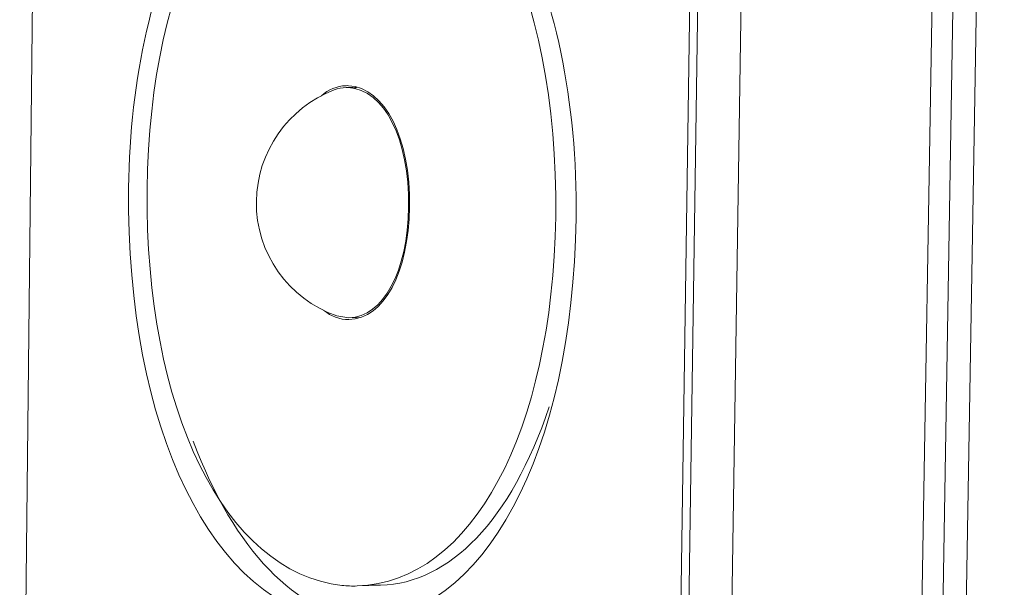
# Model space of a CAD drawing. Units: millimetres. Extents: x -45 to 601, y -270 to 5599.
# Drawn here: x 92 to 104, y -96 to -89 of the extents above; entities that cross this region are included whole.
import ezdxf

# ---------------------------------------------------------------- set-up
doc = ezdxf.new("R2010")
doc.units = ezdxf.units.MM
doc.header["$MEASUREMENT"] = 0
doc.layers.add('图层 1', color=7, linetype='Continuous', lineweight=0)

msp = doc.modelspace()

# ---------------------------------------------------------------- linework, layer by layer
at = {"layer": '图层 1', "color": 18, "lineweight": 18, "true_color": 0x090000}
for p, q in [((100.091, -105.538), (100.659, -67.445)), ((100.76, -67.442), (100.19, -105.542)), ((100.729, -105.513), (101.309, -67.464)), ((103.061, -141.173), (104.282, -68.261)), ((92.305, -68.586), (91.924, -104.057)), ((103.433, -85.515), (103.106, -105.385)), ((96.123, -90.196), (96.158, -90.182)), ((96.191, -93.072), (96.191, -93.072)), ((96.454, -96.432), (96.16, -96.441)), ((96.307, -96.429), (96.454, -96.432))]:
    msp.add_line(p, q, dxfattribs=at)
at = {"layer": '图层 1', "color": 65, "lineweight": 18, "true_color": 0x85b73e}
for p, q in [((96.02, -90.185), (96.157, -90.182)), ((95.905, -93.051), (96.054, -93.075)), ((96.191, -93.072), (96.054, -93.075))]:
    msp.add_line(p, q, dxfattribs=at)
at = {"layer": '图层 1', "color": 18, "lineweight": 18, "true_color": 0x090000}
for points, knots in [([(102.593, -141.556), (102.723, -141.496), (102.797, -141.356), (102.772, -141.215), (102.772, -141.215), (103.982, -68.249), (103.982, -68.249), (103.982, -68.249), (103.983, -68.228), (103.983, -68.228), (103.983, -68.228), (103.982, -68.206), (103.982, -68.206), (103.982, -68.206), (103.981, -68.185), (103.981, -68.185), (103.981, -68.185), (103.979, -68.163), (103.979, -68.163), (103.979, -68.163), (103.977, -68.141), (103.977, -68.141), (103.977, -68.141), (103.974, -68.119), (103.974, -68.119), (103.974, -68.119), (103.971, -68.098), (103.971, -68.098), (103.971, -68.098), (103.967, -68.076), (103.967, -68.076), (103.967, -68.076), (103.962, -68.055), (103.962, -68.055), (103.962, -68.055), (103.957, -68.034), (103.957, -68.034), (103.957, -68.034), (103.954, -68.024), (103.954, -68.024), (103.954, -68.024), (103.951, -68.014), (103.951, -68.014), (103.951, -68.014), (103.947, -68.004), (103.947, -68.004), (103.947, -68.004), (103.944, -67.994), (103.944, -67.994), (103.944, -67.994), (103.94, -67.984), (103.94, -67.984), (103.94, -67.984), (103.936, -67.975), (103.936, -67.975), (103.936, -67.975), (103.932, -67.965), (103.932, -67.965), (103.932, -67.965), (103.928, -67.956), (103.928, -67.956), (103.928, -67.956), (103.924, -67.947), (103.924, -67.947), (103.924, -67.947), (103.92, -67.938), (103.92, -67.938), (103.92, -67.938), (103.915, -67.93), (103.915, -67.93), (103.915, -67.93), (103.911, -67.922), (103.911, -67.922), (103.911, -67.922), (103.906, -67.914), (103.906, -67.914), (103.906, -67.914), (103.901, -67.906), (103.901, -67.906), (103.901, -67.906), (103.896, -67.898), (103.896, -67.898), (103.896, -67.898), (103.891, -67.891), (103.891, -67.891), (103.891, -67.891), (103.886, -67.884), (103.886, -67.884), (103.886, -67.884), (103.88, -67.877), (103.88, -67.877), (103.88, -67.877), (103.875, -67.871), (103.875, -67.871), (103.875, -67.871), (103.869, -67.864), (103.869, -67.864), (103.869, -67.864), (103.864, -67.858), (103.864, -67.858), (103.864, -67.858), (103.858, -67.853), (103.858, -67.853), (103.858, -67.853), (103.852, -67.847), (103.852, -67.847), (103.852, -67.847), (103.846, -67.842), (103.846, -67.842), (103.846, -67.842), (103.844, -67.84), (103.844, -67.84), (103.844, -67.84), (103.841, -67.838), (103.841, -67.838), (103.841, -67.838), (103.838, -67.835), (103.838, -67.835), (103.838, -67.835), (103.835, -67.833), (103.835, -67.833), (103.835, -67.833), (103.832, -67.831), (103.832, -67.831), (103.832, -67.831), (103.829, -67.829), (103.829, -67.829), (103.829, -67.829), (103.826, -67.827), (103.826, -67.827), (103.826, -67.827), (103.823, -67.825), (103.823, -67.825), (103.823, -67.825), (103.819, -67.823), (103.819, -67.823), (103.819, -67.823), (103.816, -67.821), (103.816, -67.821), (103.816, -67.821), (103.813, -67.82), (103.813, -67.82), (103.813, -67.82), (103.81, -67.818), (103.81, -67.818), (103.81, -67.818), (103.807, -67.817), (103.807, -67.817), (103.807, -67.817), (103.804, -67.815), (103.804, -67.815), (103.804, -67.815), (103.801, -67.814), (103.801, -67.814), (103.801, -67.814), (103.798, -67.812), (103.798, -67.812), (103.798, -67.812), (103.795, -67.811), (103.795, -67.811), (103.795, -67.811), (103.792, -67.81), (103.792, -67.81), (103.792, -67.81), (103.789, -67.809), (103.789, -67.809), (103.789, -67.809), (103.786, -67.808), (103.786, -67.808), (103.786, -67.808), (103.783, -67.807), (103.783, -67.807), (103.783, -67.807), (103.779, -67.806), (103.779, -67.806), (103.779, -67.806), (103.776, -67.805), (103.776, -67.805), (103.776, -67.805), (103.773, -67.804), (103.773, -67.804), (103.773, -67.804), (103.77, -67.804), (103.77, -67.804), (103.77, -67.804), (103.767, -67.803), (103.767, -67.803), (103.767, -67.803), (103.764, -67.803), (103.764, -67.803), (103.764, -67.803), (103.761, -67.802), (103.761, -67.802), (103.761, -67.802), (103.758, -67.802), (103.758, -67.802), (103.758, -67.802), (103.755, -67.801), (103.755, -67.801), (103.755, -67.801), (103.752, -67.801), (103.752, -67.801), (103.752, -67.801), (103.749, -67.801), (103.749, -67.801), (103.749, -67.801), (103.746, -67.801), (103.746, -67.801), (103.746, -67.801), (103.743, -67.801), (103.743, -67.801), (103.743, -67.801), (103.74, -67.801), (103.74, -67.801), (103.74, -67.801), (103.737, -67.801), (103.737, -67.801), (103.737, -67.801), (103.734, -67.801), (103.734, -67.801), (103.734, -67.801), (103.731, -67.801), (103.731, -67.801), (103.731, -67.801), (103.728, -67.801), (103.728, -67.801), (103.728, -67.801), (103.725, -67.801), (103.725, -67.801)], [0, 0, 0, 0, 1, 1, 1, 2, 2, 2, 3, 3, 3, 4, 4, 4, 5, 5, 5, 6, 6, 6, 7, 7, 7, 8, 8, 8, 9, 9, 9, 10, 10, 10, 11, 11, 11, 12, 12, 12, 13, 13, 13, 14, 14, 14, 15, 15, 15, 16, 16, 16, 17, 17, 17, 18, 18, 18, 19, 19, 19, 20, 20, 20, 21, 21, 21, 22, 22, 22, 23, 23, 23, 24, 24, 24, 25, 25, 25, 26, 26, 26, 27, 27, 27, 28, 28, 28, 29, 29, 29, 30, 30, 30, 31, 31, 31, 32, 32, 32, 33, 33, 33, 34, 34, 34, 35, 35, 35, 36, 36, 36, 37, 37, 37, 38, 38, 38, 39, 39, 39, 40, 40, 40, 41, 41, 41, 42, 42, 42, 43, 43, 43, 44, 44, 44, 45, 45, 45, 46, 46, 46, 47, 47, 47, 48, 48, 48, 49, 49, 49, 50, 50, 50, 51, 51, 51, 52, 52, 52, 53, 53, 53, 54, 54, 54, 55, 55, 55, 56, 56, 56, 57, 57, 57, 58, 58, 58, 59, 59, 59, 60, 60, 60, 61, 61, 61, 62, 62, 62, 63, 63, 63, 64, 64, 64, 65, 65, 65, 66, 66, 66, 67, 67, 67, 68, 68, 68, 69, 69, 69, 70, 70, 70, 71, 71, 71, 72, 72, 72, 73, 73, 73, 74, 74, 74, 75, 75, 75, 76, 76, 76, 76]), ([(96.057, -86.343), (95.32, -86.348), (94.643, -86.87), (94.123, -87.826), (93.598, -88.792), (93.307, -90.061), (93.291, -91.446)], [0, 0, 0, 0, 1, 1, 1, 2, 2, 2, 2]), ([(98.907, -91.824), (98.927, -90.371), (98.644, -89.013), (98.102, -87.966), (97.565, -86.927), (96.86, -86.36), (96.098, -86.343), (96.084, -86.343), (96.071, -86.343), (96.057, -86.343)], [0, 0, 0, 0, 1, 1, 1, 2, 2, 2, 3, 3, 3, 3]), ([(96.047, -86.804), (96.062, -86.804), (96.077, -86.804), (96.092, -86.804), (97.618, -86.843), (98.692, -88.919), (98.651, -91.807)], [0, 0, 0, 0, 1, 1, 1, 2, 2, 2, 2]), ([(96.817, -91.684), (96.828, -90.818), (96.509, -90.187), (96.049, -90.162), (96.04, -90.162), (96.03, -90.161), (96.02, -90.162)], [0, 0, 0, 0, 1, 1, 1, 2, 2, 2, 2]), ([(93.291, -91.446), (93.257, -94.457), (94.348, -96.707), (95.964, -96.89), (96.035, -96.898), (96.108, -96.901), (96.18, -96.898)], [0, 0, 0, 0, 1, 1, 1, 2, 2, 2, 2]), ([(96.16, -96.441), (96.096, -96.443), (96.033, -96.44), (95.969, -96.434), (94.492, -96.272), (93.492, -94.217), (93.524, -91.462)], [0, 0, 0, 0, 1, 1, 1, 2, 2, 2, 2]), ([(96.327, -96.887), (96.303, -96.885), (96.28, -96.883), (96.257, -96.88), (95.401, -96.784), (94.622, -96.008), (94.101, -94.624)], [0, 0, 0, 0, 1, 1, 1, 2, 2, 2, 2])]:
    msp.add_open_spline(points, degree=3, knots=knots, dxfattribs=at)
for points in [[(93.524, -91.462), (93.555, -88.741), (94.58, -86.814), (96.047, -86.804)], [(96.02, -90.162), (95.906, -90.166), (95.796, -90.211), (95.711, -90.288)], [(96.055, -93.098), (96.496, -93.088), (96.806, -92.508), (96.817, -91.684)], [(98.651, -91.807), (98.613, -94.503), (97.599, -96.396), (96.16, -96.441)], [(96.18, -96.898), (97.755, -96.848), (98.865, -94.776), (98.907, -91.824)], [(95.743, -92.984), (95.83, -93.058), (95.941, -93.098), (96.055, -93.098)], [(96.454, -96.432), (97.317, -96.405), (98.092, -95.626), (98.568, -94.194)]]:
    msp.add_open_spline(points, degree=3, dxfattribs=at)
at = {"layer": '图层 1', "color": 65, "lineweight": 18, "true_color": 0x85b73e}
for points in [[(94.894, -91.616), (94.904, -90.993), (95.29, -90.439), (95.871, -90.214)], [(96.02, -90.185), (95.969, -90.186), (95.919, -90.196), (95.871, -90.214)], [(95.905, -93.051), (95.294, -92.84), (94.887, -92.262), (94.894, -91.616)], [(96.054, -93.075), (96.488, -93.065), (96.794, -92.494), (96.804, -91.683)]]:
    msp.add_open_spline(points, degree=3, dxfattribs=at)
msp.add_open_spline([(96.804, -91.683), (96.816, -90.831), (96.501, -90.21), (96.049, -90.185), (96.039, -90.185), (96.03, -90.184), (96.02, -90.185)], degree=3, knots=[0, 0, 0, 0, 1, 1, 1, 2, 2, 2, 2], dxfattribs=at)

doc.saveas('drawing.dxf')
